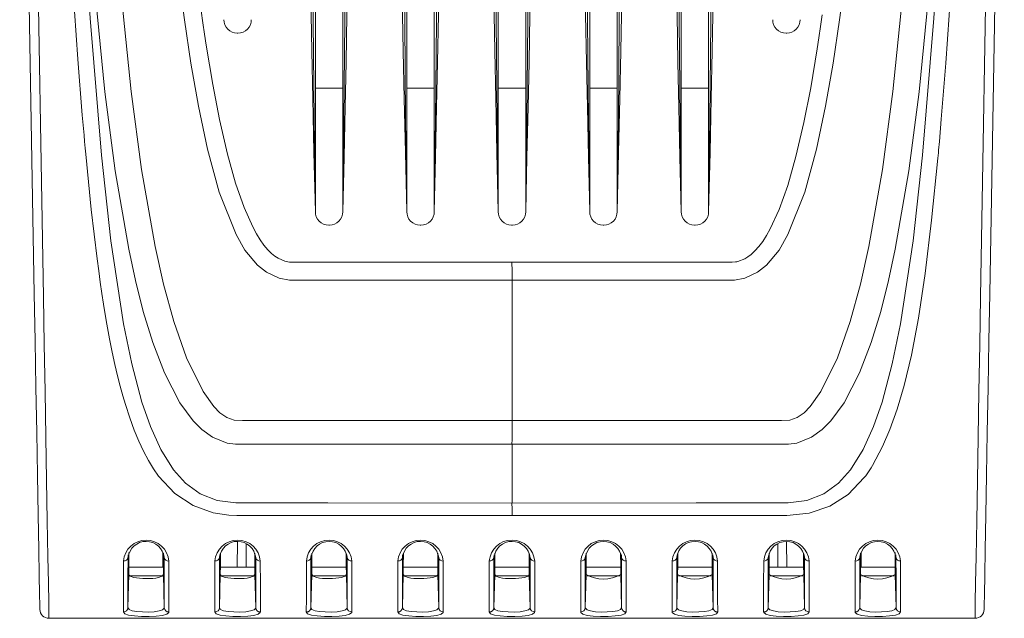
# Model space of a CAD drawing. Units: millimetres. Extents: x 61 to 566, y 24 to 405.
# Drawn here: x 290 to 344, y 322 to 354 of the extents above; entities that cross this region are included whole.
import ezdxf

# ---------------------------------------------------------------- set-up
doc = ezdxf.new("R2010")
doc.units = ezdxf.units.MM

msp = doc.modelspace()

# ---------------------------------------------------------------- linework, layer by layer
at = {"color": 7, "linetype": 'Continuous', "lineweight": 15}
for p, q in [((305.9742, 343.8846), (305.9743, 367.406)), ((307.4742, 343.8846), (307.4743, 367.406)), ((310.9742, 343.8846), (310.9743, 367.406)), ((312.4742, 343.8846), (312.4743, 367.406)), ((315.9742, 343.8846), (315.9743, 367.406)), ((317.4746, 343.8846), (317.4745, 367.406)), ((320.9746, 343.8846), (320.9745, 367.406)), ((322.4746, 343.8846), (322.4745, 367.406)), ((325.9746, 343.8846), (325.9745, 367.406)), ((327.4746, 343.8846), (327.4745, 367.406)), ((301.7454, 353.6346), (301.7034, 353.6346)), ((331.7034, 353.6346), (331.7454, 353.6346)), ((307.4743, 350.6336), (305.9743, 350.6336)), ((312.4743, 350.6336), (310.9743, 350.6336)), ((317.4745, 350.6336), (315.9743, 350.6336)), ((322.4745, 350.6336), (320.9745, 350.6336)), ((327.4745, 350.6336), (325.9745, 350.6336)), ((305.9742, 343.8846), (305.974, 343.8715)), ((307.4742, 343.8846), (307.4744, 343.8715)), ((310.9742, 343.8846), (310.974, 343.8715)), ((312.4742, 343.8846), (312.4744, 343.8715)), ((315.9742, 343.8846), (315.974, 343.8715)), ((317.4746, 343.8846), (317.4748, 343.8715)), ((320.9746, 343.8846), (320.9744, 343.8715)), ((322.4746, 343.8846), (322.4748, 343.8715)), ((325.9746, 343.8846), (325.9744, 343.8715)), ((327.4746, 343.8846), (327.4748, 343.8715)), ((306.7447, 343.1346), (306.7037, 343.1346)), ((311.7447, 343.1346), (311.7037, 343.1346)), ((316.7244, 343.1346), (316.7037, 343.1346)), ((316.7244, 343.1346), (316.7451, 343.1346)), ((321.704, 343.1346), (321.7451, 343.1346)), ((326.704, 343.1346), (326.7451, 343.1346)), ((316.7244, 332.4605), (316.7244, 340.1286)), ((316.7244, 327.9399), (316.7244, 331.1531)), ((301.7175, 325.829), (301.6931, 324.4346)), ((331.7312, 325.8338), (331.7557, 324.4346)), ((297.636, 325.2589), (297.6288, 324.4346)), ((335.82, 324.4346), (335.8128, 325.26)), ((295.731, 322.2174), (295.7787, 324.0387)), ((295.7805, 324.4346), (297.6683, 324.4346)), ((297.6701, 324.0383), (297.7178, 322.217)), ((300.731, 322.2174), (300.7787, 324.0387)), ((300.7805, 324.4346), (302.6683, 324.4346)), ((302.6701, 324.0383), (302.7178, 322.217)), ((305.731, 322.217), (305.7787, 324.0383)), ((305.7805, 324.4346), (307.6683, 324.4346)), ((307.6701, 324.0387), (307.7178, 322.2174)), ((310.731, 322.217), (310.7787, 324.0383)), ((310.7805, 324.4346), (312.6683, 324.4346)), ((312.6701, 324.0387), (312.7178, 322.2174)), ((315.731, 322.217), (315.7787, 324.0383)), ((315.7805, 324.4346), (317.6683, 324.4346)), ((317.6701, 324.0387), (317.7178, 322.2174)), ((320.7787, 324.0387), (320.731, 322.2174)), ((320.7805, 324.4346), (322.6683, 324.4346)), ((322.7178, 322.217), (322.6701, 324.0383)), ((325.7787, 324.0387), (325.731, 322.2174)), ((325.7805, 324.4346), (327.6683, 324.4346)), ((327.7178, 322.217), (327.6701, 324.0383)), ((330.7787, 324.0383), (330.731, 322.217)), ((330.7805, 324.4346), (332.6683, 324.4346)), ((332.7178, 322.2174), (332.6701, 324.0387)), ((335.7786, 324.0383), (335.731, 322.217)), ((335.7805, 324.4346), (337.6683, 324.4346)), ((337.7178, 322.2174), (337.6701, 324.0387)), ((342.0359, 321.6348), (291.4129, 321.6348))]:
    msp.add_line(p, q, dxfattribs=at)
at = {"color": 8, "linetype": 'Continuous', "lineweight": 15}
for p, q in [((302.1844, 325.7184), (302.1844, 324.4346)), ((331.2644, 325.7238), (331.2644, 324.4346)), ((297.6159, 323.9607), (295.8276, 323.9607)), ((302.6159, 323.9607), (300.8276, 323.9607)), ((307.621, 323.9607), (305.8327, 323.9607)), ((312.621, 323.9607), (310.8327, 323.9607)), ((317.621, 323.9607), (315.8327, 323.9607)), ((322.6178, 323.9607), (320.8313, 323.9607)), ((327.6178, 323.9607), (325.8313, 323.9607)), ((332.6176, 323.9607), (330.8311, 323.9607)), ((337.6176, 323.9607), (335.8311, 323.9607)), ((342.0359, 321.6348), (342.0363, 321.6575))]:
    msp.add_line(p, q, dxfattribs=at)
at = {"color": 7, "linetype": 'Continuous', "lineweight": 15, "flags": 128}
for points in [[(289.8117, 385.2172), (289.9057, 379.8297), (289.9993, 374.4663), (290.0925, 369.1297), (290.224, 361.5972), (290.3546, 354.1114), (290.484, 346.6973), (290.6118, 339.3799), (290.6568, 336.801), (290.7012, 334.2566), (290.7442, 331.7928), (290.785, 329.4555), (290.8227, 327.2941), (290.8563, 325.3711), (290.8802, 324.0012), (290.8986, 322.9504), (290.9092, 322.3424), (290.9129, 322.1259)], [(316.7244, 327.9399), (306.6537, 327.9413), (305.3949, 327.9414), (304.1361, 327.9416), (302.8772, 327.9417), (301.6356, 327.9426), (300.6105, 328.073), (299.6752, 328.4417), (298.8807, 329.0212), (298.2268, 329.7511), (297.5267, 330.8741), (296.9631, 332.1195), (296.4975, 333.4489), (295.9337, 335.5448), (295.4852, 337.7365), (294.7975, 342.2865), (294.2882, 346.9602), (293.6607, 354.4596), (293.1626, 362.0536), (292.7231, 369.7057), (292.3094, 377.4096), (291.9027, 385.171)], [(291.9661, 385.171), (292.4517, 376.3987), (292.9917, 367.6792), (293.6265, 359.0145), (294.4721, 350.4186), (295.036, 346.1001), (295.7737, 341.8162), (296.1394, 340.1133), (296.5689, 338.4159), (297.0866, 336.7231), (297.7287, 335.0503), (298.5713, 333.4206), (299.2961, 332.4298), (299.762, 331.9587), (300.3562, 331.5326), (301.1519, 331.2172), (301.6169, 331.1535), (301.9518, 331.1512), (303.0882, 331.1523), (307.6336, 331.1526), (316.7244, 331.1531)], [(316.7244, 332.4605), (307.6353, 332.4596), (304.136, 332.4593), (302.5963, 332.4592), (301.9958, 332.4584), (301.5313, 332.469), (301.128, 332.6125), (300.7549, 332.8775), (300.416, 333.222), (299.8326, 334.0365), (298.9294, 335.881), (298.2334, 337.8642), (297.6757, 339.9021), (297.2146, 341.9729), (296.4739, 346.1799), (295.8983, 350.452), (295.0253, 358.9975), (294.365, 367.6472), (293.8074, 376.3715), (293.3149, 385.1652)], [(296.2803, 385.1656), (296.6884, 378.0298), (297.1694, 370.9089), (297.7503, 363.8103), (298.502, 356.7462), (298.8126, 354.3653), (299.1675, 351.9939), (299.5832, 349.6331), (300.0828, 347.2838), (300.7196, 344.9446), (301.6377, 342.6304), (302.1224, 341.7755), (302.8176, 340.9448), (303.3113, 340.5555), (303.9979, 340.2361), (304.5549, 340.1268), (304.885, 340.1273), (305.205, 340.1273), (309.0448, 340.1277), (316.7244, 340.1286)], [(341.4827, 385.171), (340.9971, 376.3987), (340.4571, 367.6792), (339.8222, 359.0145), (338.9767, 350.4186), (338.4128, 346.1001), (337.6751, 341.8162), (337.3094, 340.1133), (336.8799, 338.4159), (336.3622, 336.7231), (335.7201, 335.0503), (334.8775, 333.4206), (334.1527, 332.4298), (333.6868, 331.9587), (333.0926, 331.5326), (332.2969, 331.2172), (331.8319, 331.1535), (331.497, 331.1512), (330.3606, 331.1523), (325.8152, 331.1526), (316.7244, 331.1531)], [(316.7244, 327.9399), (326.7951, 327.9413), (328.0539, 327.9414), (329.3127, 327.9416), (330.5716, 327.9417), (331.8132, 327.9426), (332.8383, 328.073), (333.7736, 328.4417), (334.5681, 329.0212), (335.222, 329.7511), (335.9221, 330.8741), (336.4857, 332.1195), (336.9513, 333.4489), (337.5151, 335.5448), (337.9636, 337.7365), (338.6512, 342.2865), (339.1606, 346.9602), (339.7881, 354.4596), (340.2862, 362.0536), (340.7256, 369.7057), (341.1394, 377.4096), (341.5461, 385.171)], [(337.1685, 385.1656), (336.7604, 378.0298), (336.2794, 370.9089), (335.6985, 363.8103), (334.9467, 356.7462), (334.6362, 354.3653), (334.2813, 351.9939), (333.8656, 349.6331), (333.366, 347.2838), (332.7292, 344.9446), (331.8111, 342.6304), (331.3264, 341.7755), (330.6312, 340.9448), (330.1375, 340.5555), (329.4509, 340.2361), (328.8939, 340.1268), (328.5638, 340.1273), (328.2438, 340.1273), (324.404, 340.1277), (316.7244, 340.1286)], [(316.7244, 332.4605), (325.8135, 332.4596), (329.3128, 332.4593), (330.8525, 332.4592), (331.453, 332.4584), (331.9175, 332.469), (332.3208, 332.6125), (332.6939, 332.8775), (333.0328, 333.222), (333.6162, 334.0365), (334.5194, 335.881), (335.2154, 337.8642), (335.7731, 339.9021), (336.2342, 341.9729), (336.9748, 346.1799), (337.5505, 350.452), (338.4235, 358.9975), (339.0838, 367.6472), (339.6414, 376.3715), (340.1339, 385.1652)], [(343.6371, 385.2172), (343.5431, 379.8297), (343.4495, 374.4663), (343.3563, 369.1297), (343.2248, 361.5972), (343.0942, 354.1114), (342.9647, 346.6973), (342.837, 339.3799), (342.792, 336.801), (342.7476, 334.2566), (342.7046, 331.7928), (342.6638, 329.4555), (342.6261, 327.2941), (342.5925, 325.3711), (342.5686, 324.0012), (342.5502, 322.9504), (342.5396, 322.3424), (342.5358, 322.1259)], [(320.533, 380.6862), (320.5264, 377.5394), (320.5312, 374.222), (320.5474, 370.7531), (320.575, 367.156), (320.6141, 363.4593), (320.6593, 360.0443), (320.6999, 357.3919), (320.7469, 354.633), (320.7951, 352.0528), (320.8449, 349.5951), (320.9047, 346.8484), (320.9746, 343.8846)], [(305.9742, 343.8846), (305.8987, 347.1029), (305.835, 350.056), (305.7832, 352.6552), (305.729, 355.6354), (305.6806, 358.5997), (305.6398, 361.4263), (305.6017, 364.5108), (305.5608, 368.8258), (305.5356, 372.983), (305.5264, 376.9404), (305.5266, 377.0893)], [(305.773, 377.0893), (305.7692, 375.515), (305.7724, 370.0953), (305.7887, 364.8306), (305.8173, 359.4985), (305.8571, 354.2687), (305.9103, 348.9307), (305.9742, 343.8846)], [(307.9218, 377.0893), (307.9176, 374.2221), (307.9014, 370.7531), (307.8738, 367.1561), (307.8347, 363.4593), (307.7895, 360.0443), (307.7489, 357.392), (307.7019, 354.6331), (307.6537, 352.0528), (307.6039, 349.5951), (307.5441, 346.8485), (307.4742, 343.8846)], [(307.4742, 343.8846), (307.5383, 348.9364), (307.5916, 354.2794), (307.6314, 359.51), (307.6601, 364.8404), (307.6764, 370.1013), (307.6796, 375.528), (307.6758, 377.0893)], [(310.9742, 343.8846), (310.8987, 347.1029), (310.835, 350.056), (310.7832, 352.6552), (310.729, 355.6354), (310.6806, 358.5997), (310.6398, 361.4263), (310.6017, 364.5108), (310.5608, 368.8258), (310.5356, 372.983), (310.5264, 376.9404), (310.5266, 377.0893)], [(310.773, 377.0893), (310.7692, 375.515), (310.7724, 370.0953), (310.7887, 364.8306), (310.8173, 359.4985), (310.8571, 354.2687), (310.9103, 348.9307), (310.9742, 343.8846)], [(312.4742, 343.8846), (312.5383, 348.9364), (312.5916, 354.2794), (312.6314, 359.51), (312.6601, 364.8404), (312.6764, 370.1013), (312.6796, 375.528), (312.6758, 377.0893)], [(312.9216, 376.9877), (312.9176, 374.2221), (312.9014, 370.7531), (312.8738, 367.1561), (312.8347, 363.4593), (312.7895, 360.0443), (312.7489, 357.392), (312.7019, 354.6331), (312.6537, 352.0528), (312.6039, 349.5951), (312.5441, 346.8485), (312.4742, 343.8846)], [(315.9742, 343.8846), (315.8987, 347.1029), (315.835, 350.056), (315.7832, 352.6552), (315.729, 355.6354), (315.6806, 358.5997), (315.6398, 361.4263), (315.6017, 364.5108), (315.5608, 368.8258), (315.5356, 372.983), (315.5264, 376.9404), (315.5266, 377.0893)], [(315.773, 377.0893), (315.7692, 375.515), (315.7724, 370.0953), (315.7887, 364.8306), (315.8173, 359.4985), (315.8571, 354.2687), (315.9103, 348.9307), (315.9742, 343.8846)], [(317.9218, 377.0893), (317.9176, 374.2228), (317.9014, 370.7536), (317.8738, 367.1558), (317.8348, 363.4578), (317.7896, 360.0411), (317.749, 357.3875), (317.702, 354.6278), (317.6538, 352.0468), (317.604, 349.5894), (317.5443, 346.8448), (317.4746, 343.8846)], [(317.4746, 343.8846), (317.5386, 348.9333), (317.5917, 354.2744), (317.6315, 359.507), (317.6602, 364.8423), (317.6765, 370.1101), (317.6795, 375.5332), (317.6758, 377.0893)], [(320.9746, 343.8846), (320.9105, 348.9364), (320.8572, 354.2794), (320.8174, 359.51), (320.7887, 364.8404), (320.7724, 370.1013), (320.7692, 375.528), (320.7729, 377.0893)], [(322.4746, 343.8846), (322.5501, 347.1029), (322.6138, 350.0561), (322.6656, 352.6552), (322.7198, 355.6355), (322.7682, 358.5998), (322.809, 361.4263), (322.8471, 364.5108), (322.888, 368.8258), (322.9131, 372.983), (322.9224, 376.9404), (322.9222, 377.0893)], [(322.6758, 377.0893), (322.6796, 375.515), (322.6764, 370.0953), (322.6601, 364.8306), (322.6315, 359.4985), (322.5917, 354.2687), (322.5385, 348.9307), (322.4746, 343.8846)], [(325.527, 377.0893), (325.5312, 374.222), (325.5474, 370.7531), (325.575, 367.156), (325.6141, 363.4593), (325.6593, 360.0443), (325.6999, 357.3919), (325.7469, 354.633), (325.7951, 352.0528), (325.8449, 349.5951), (325.9047, 346.8484), (325.9746, 343.8846)], [(325.9746, 343.8846), (325.9105, 348.9364), (325.8572, 354.2794), (325.8174, 359.51), (325.7887, 364.8404), (325.7724, 370.1013), (325.7692, 375.528), (325.7729, 377.0893)], [(327.4746, 343.8846), (327.5501, 347.1029), (327.6138, 350.0561), (327.6656, 352.6552), (327.7198, 355.6355), (327.7682, 358.5998), (327.809, 361.4263), (327.8471, 364.5108), (327.888, 368.8258), (327.9131, 372.983), (327.9224, 376.9404), (327.9222, 377.0893)], [(327.6758, 377.0893), (327.6796, 375.515), (327.6764, 370.0953), (327.6601, 364.8306), (327.6314, 359.4985), (327.5917, 354.2687), (327.5385, 348.9307), (327.4746, 343.8846)], [(291.4129, 321.6348), (291.4091, 321.8628), (291.3985, 322.4952), (291.3802, 323.5826), (291.3562, 325.0003), (291.3227, 326.9694), (291.2849, 329.1827), (291.2444, 331.5477), (291.2015, 334.0404), (291.157, 336.6147), (291.1117, 339.2242), (290.9841, 346.5587), (290.8547, 353.99), (290.7239, 361.4932), (290.5924, 369.0433), (290.5654, 370.5925)], [(342.0363, 321.6575), (342.0397, 321.8628), (342.0503, 322.4952), (342.0686, 323.5826), (342.0926, 325.0003), (342.1261, 326.9694), (342.1639, 329.1827), (342.2044, 331.5477), (342.2473, 334.0404), (342.2918, 336.6147), (342.3371, 339.2242), (342.4647, 346.5587), (342.5941, 353.99), (342.7248, 361.4932), (342.8564, 369.0433), (342.882, 370.5121)], [(292.7181, 356.1652), (292.9951, 352.2201), (293.2358, 349.1559), (293.2671, 348.7827), (293.2983, 348.4158), (293.3295, 348.0554), (293.3607, 347.7013), (293.3918, 347.3535), (293.4228, 347.012), (293.7238, 343.9911), (294.0428, 341.2953), (294.1294, 340.6431), (294.2172, 340.013), (294.3062, 339.4049), (294.3965, 338.8188), (294.4881, 338.2544), (294.5809, 337.7117), (294.726, 336.9174), (294.8706, 336.188), (295.0149, 335.5178), (295.1587, 334.9009), (295.302, 334.3322), (295.445, 333.807), (295.5874, 333.3217), (295.8242, 332.5931), (296.0686, 331.9294), (296.3205, 331.3234), (296.5799, 330.7702), (296.8469, 330.2683), (297.1214, 329.8158), (297.4035, 329.4112), (298.2903, 328.4586), (299.2875, 327.7988), (300.3952, 327.4061), (301.2363, 327.2807), (301.6735, 327.2633), (302.0162, 327.2631), (302.6611, 327.2628), (303.0489, 327.2627), (303.4977, 327.2626), (304.0074, 327.2625), (304.578, 327.2624), (305.2095, 327.2624), (305.9019, 327.2623), (306.6553, 327.2622), (311.5674, 327.2618), (316.7244, 327.2614)], [(340.7155, 355.9533), (340.4364, 351.999), (340.1941, 348.9339), (340.0884, 347.7068), (340.0747, 347.5515), (340.0609, 347.3974), (340.0471, 347.2446), (340.0333, 347.093), (340.0196, 346.9427), (340.0059, 346.7936), (339.663, 343.4034), (339.307, 340.4948), (338.9378, 338.0461), (338.5554, 336.0248), (338.1598, 334.3666), (337.7787, 333.0717), (337.3861, 331.9684), (336.9821, 331.0218), (336.4311, 329.9854), (336.3575, 329.8668), (336.2835, 329.7521), (336.2092, 329.6412), (336.1345, 329.534), (336.0595, 329.4306), (335.9842, 329.3309), (335.0968, 328.4079), (334.0941, 327.7704), (332.9763, 327.394), (331.7431, 327.2623), (330.4894, 327.2625), (329.238, 327.2624), (327.9913, 327.2623), (326.7353, 327.2622), (321.851, 327.2618), (316.7244, 327.2614)], [(316.7244, 341.1092), (312.8986, 341.1086), (309.0536, 341.1081), (305.2182, 341.1076), (304.899, 341.1076), (304.5539, 341.1134), (304.3111, 341.1672), (303.9357, 341.33), (303.7565, 341.4467), (303.5829, 341.5873), (303.3741, 341.7944), (303.1666, 342.0418), (302.9604, 342.3305), (302.7555, 342.6614), (302.5519, 343.0356), (302.0743, 344.1044), (301.6119, 345.4279), (301.1646, 347.0235), (300.7324, 348.9085), (300.3646, 350.8196), (300.0086, 352.9765), (299.9172, 353.5829), (299.8267, 354.2068), (299.737, 354.8482)], [(316.7244, 341.1092), (320.5206, 341.1086), (324.3355, 341.1081), (324.8767, 341.1081), (325.4187, 341.108), (325.9615, 341.1079), (326.5051, 341.1079), (327.0496, 341.1078), (327.5949, 341.1077), (328.1411, 341.1076), (328.7593, 341.1172), (328.9502, 341.1291), (329.0161, 341.1369), (329.0623, 341.1459), (329.4435, 341.2927), (329.622, 341.3978), (329.7925, 341.5242), (330.0073, 341.7226), (330.2201, 341.9621), (330.4308, 342.2438), (330.6395, 342.5685), (330.846, 342.9374), (331.3287, 343.9928), (331.7956, 345.3017), (332.2469, 346.8812), (332.6824, 348.7488), (333.0526, 350.6435), (333.4106, 352.7833), (333.5024, 353.3852), (333.5933, 354.0045), (333.6834, 354.6412)], [(316.7248, 340.1286), (316.7244, 340.6249), (316.724, 341.1092)], [(316.7243, 331.1531), (316.7244, 331.4073), (316.7244, 331.725), (316.7245, 332.085), (316.7245, 332.4605)], [(316.7242, 327.9399), (316.7244, 327.6237), (316.7246, 327.2614)], [(295.7843, 325.2254), (295.784, 325.1519), (295.7809, 324.5214), (295.7787, 324.0387)], [(297.6646, 325.1892), (297.6648, 325.1519), (297.6679, 324.5212), (297.6701, 324.0383)], [(300.7842, 325.1991), (300.784, 325.1519), (300.7809, 324.5214), (300.7787, 324.0387)], [(302.6646, 325.1892), (302.6648, 325.1519), (302.6679, 324.5212), (302.6701, 324.0383)], [(305.7842, 325.198), (305.784, 325.1519), (305.7809, 324.5212), (305.7787, 324.0383)], [(307.6646, 325.1903), (307.6648, 325.1519), (307.6678, 324.5214), (307.6701, 324.0387)], [(310.7842, 325.1991), (310.784, 325.1519), (310.7809, 324.5212), (310.7787, 324.0383)], [(312.6646, 325.1892), (312.6648, 325.1519), (312.6678, 324.5214), (312.6701, 324.0387)], [(315.7842, 325.1991), (315.784, 325.1519), (315.7809, 324.5212), (315.7787, 324.0383)], [(317.6646, 325.1892), (317.6648, 325.1519), (317.6678, 324.5214), (317.6701, 324.0387)], [(320.7842, 325.1983), (320.784, 325.1519), (320.7809, 324.5214), (320.7787, 324.0387)], [(322.6646, 325.1988), (322.6648, 325.1519), (322.6679, 324.5212), (322.6701, 324.0383)], [(325.7842, 325.1994), (325.784, 325.1519), (325.7809, 324.5214), (325.7787, 324.0387)], [(327.6646, 325.1977), (327.6648, 325.1519), (327.6679, 324.5212), (327.6701, 324.0383)], [(330.7842, 325.1983), (330.784, 325.1519), (330.7809, 324.5212), (330.7787, 324.0383)], [(332.6646, 325.1988), (332.6648, 325.1519), (332.6678, 324.5214), (332.6701, 324.0387)], [(335.7842, 325.1983), (335.784, 325.1519), (335.7809, 324.5212), (335.7786, 324.0383)], [(337.6645, 325.2254), (337.6648, 325.1519), (337.6678, 324.5214), (337.6701, 324.0387)], [(295.4811, 321.9814), (295.4815, 322.715), (295.482, 323.6265), (295.4827, 324.7701)], [(295.7326, 324.9567), (295.7319, 323.8498), (295.7314, 322.9361), (295.731, 322.2174)], [(297.7178, 322.217), (297.7175, 322.8159), (297.717, 323.6967), (297.7162, 324.9555)], [(297.9661, 324.769), (297.9669, 323.4897), (297.9674, 322.6091), (297.9677, 321.9811)], [(300.4811, 321.9814), (300.4815, 322.715), (300.482, 323.6265), (300.4827, 324.7701)], [(300.7326, 324.9567), (300.7319, 323.8498), (300.7314, 322.9361), (300.731, 322.2174)], [(302.7178, 322.217), (302.7175, 322.8159), (302.717, 323.6967), (302.7162, 324.9555)], [(302.9661, 324.769), (302.9669, 323.4897), (302.9674, 322.6091), (302.9677, 321.9811)], [(305.481, 321.9811), (305.4815, 322.7144), (305.482, 323.6256), (305.4827, 324.769)], [(305.7326, 324.9555), (305.7319, 323.8489), (305.7314, 322.9355), (305.731, 322.217)], [(307.7178, 322.2174), (307.7175, 322.8165), (307.717, 323.6976), (307.7162, 324.9567)], [(307.9661, 324.7701), (307.9669, 323.4907), (307.9674, 322.6097), (307.9677, 321.9814)], [(310.4811, 321.9811), (310.4815, 322.7144), (310.482, 323.6261), (310.4827, 324.7701)], [(310.7326, 324.9567), (310.7319, 323.8494), (310.7314, 322.9355), (310.731, 322.217)], [(312.7178, 322.2174), (312.7175, 322.8161), (312.717, 323.6967), (312.7162, 324.9555)], [(312.9661, 324.769), (312.9669, 323.4897), (312.9674, 322.6094), (312.9677, 321.9814)], [(315.4811, 321.9811), (315.4815, 322.7144), (315.482, 323.6261), (315.4827, 324.7701)], [(315.7326, 324.9567), (315.7319, 323.8494), (315.7314, 322.9355), (315.731, 322.217)], [(317.7178, 322.2174), (317.7174, 322.9361), (317.7169, 323.8318), (317.7162, 324.9555)], [(317.9661, 324.769), (317.9669, 323.4472), (317.9675, 322.4169), (317.9677, 321.9814)], [(320.4827, 324.769), (320.4819, 323.4897), (320.4814, 322.6094), (320.4811, 321.9814)], [(320.731, 322.2174), (320.7313, 322.8161), (320.7318, 323.6967), (320.7326, 324.9555)], [(322.7162, 324.9567), (322.7169, 323.8494), (322.7174, 322.9355), (322.7178, 322.217)], [(322.9677, 321.9811), (322.9673, 322.7144), (322.9668, 323.6261), (322.9661, 324.7701)], [(325.4827, 324.7701), (325.4819, 323.4907), (325.4814, 322.6097), (325.4811, 321.9814)], [(325.731, 322.2174), (325.7313, 322.8165), (325.7318, 323.6976), (325.7326, 324.9567)], [(327.7162, 324.9555), (327.7169, 323.8489), (327.7174, 322.9355), (327.7178, 322.217)], [(327.9677, 321.9811), (327.9673, 322.7144), (327.9668, 323.6256), (327.9661, 324.769)], [(330.4827, 324.769), (330.4819, 323.4897), (330.4814, 322.6091), (330.4811, 321.9811)], [(330.731, 322.217), (330.7313, 322.8159), (330.7318, 323.6967), (330.7326, 324.9555)], [(332.7162, 324.9567), (332.7169, 323.8498), (332.7174, 322.9361), (332.7178, 322.2174)], [(332.9677, 321.9814), (332.9673, 322.715), (332.9668, 323.6265), (332.9661, 324.7701)], [(335.4827, 324.769), (335.4819, 323.4897), (335.4814, 322.6091), (335.4811, 321.9811)], [(335.731, 322.217), (335.7313, 322.8159), (335.7318, 323.6967), (335.7326, 324.9555)], [(337.7162, 324.9567), (337.7169, 323.8498), (337.7174, 322.9361), (337.7178, 322.2174)], [(337.9677, 321.9814), (337.9673, 322.715), (337.9668, 323.6265), (337.9661, 324.7701)], [(297.6701, 324.0383), (297.6009, 323.9392), (297.3991, 323.8652), (297.2512, 323.839), (297.0814, 323.8207), (296.7237, 323.8065), (296.5387, 323.8104), (296.3572, 323.8216), (296.1907, 323.8401), (296.0487, 323.8657), (295.8475, 323.9398), (295.7851, 324.0057), (295.7795, 324.0262), (295.7787, 324.0387)], [(302.6701, 324.0383), (302.6009, 323.9392), (302.3991, 323.8652), (302.2512, 323.839), (302.0814, 323.8207), (301.7237, 323.8065), (301.5387, 323.8104), (301.3572, 323.8216), (301.1907, 323.8401), (301.0487, 323.8657), (300.8475, 323.9398), (300.7851, 324.0057), (300.7795, 324.0262), (300.7787, 324.0387)], [(307.6701, 324.0387), (307.6693, 324.0263), (307.6638, 324.0057), (307.6009, 323.9395), (307.3993, 323.8655), (307.2573, 323.84), (307.0908, 323.8216), (306.9093, 323.8103), (306.7244, 323.8065), (306.3666, 323.8208), (306.1967, 323.8391), (306.0489, 323.8654), (305.8476, 323.9394), (305.7787, 324.0383)], [(312.6701, 324.0387), (312.6693, 324.0263), (312.6638, 324.0057), (312.6009, 323.9395), (312.3993, 323.8655), (312.2573, 323.84), (312.0908, 323.8216), (311.9093, 323.8103), (311.7244, 323.8065), (311.3666, 323.8208), (311.1967, 323.8391), (311.0489, 323.8654), (310.8476, 323.9394), (310.7787, 324.0383)], [(317.6701, 324.0387), (317.6693, 324.0263), (317.6638, 324.0057), (317.6009, 323.9395), (317.3993, 323.8655), (317.2573, 323.84), (317.0908, 323.8216), (316.9093, 323.8103), (316.7244, 323.8065), (316.3666, 323.8208), (316.1967, 323.8391), (316.0489, 323.8654), (315.8476, 323.9394), (315.7787, 324.0383)], [(297.9677, 321.9811), (297.9602, 321.9471), (297.8482, 321.8589), (297.6135, 321.7954), (297.2799, 321.7562), (296.8837, 321.7389), (296.4693, 321.7412), (296.0821, 321.7636), (295.7642, 321.8095), (295.5533, 321.8831), (295.4811, 321.9814)], [(295.731, 322.2174), (295.731, 322.2174), (295.7882, 322.1211), (295.9566, 322.0492), (296.2107, 322.0042), (296.5204, 321.9823), (296.852, 321.9801), (297.1689, 321.9971), (297.4355, 322.0353), (297.6229, 322.0974), (297.712, 322.1838), (297.7178, 322.217), (297.7178, 322.217)], [(302.9677, 321.9811), (302.9602, 321.9471), (302.8482, 321.8589), (302.6135, 321.7954), (302.2799, 321.7562), (301.8837, 321.7389), (301.4693, 321.7412), (301.0821, 321.7636), (300.7642, 321.8095), (300.5533, 321.8831), (300.4811, 321.9814)], [(300.731, 322.2174), (300.731, 322.2174), (300.7882, 322.1211), (300.9566, 322.0492), (301.2107, 322.0042), (301.5204, 321.9823), (301.852, 321.9801), (302.1689, 321.9971), (302.4355, 322.0353), (302.6229, 322.0974), (302.712, 322.1838), (302.7178, 322.217), (302.7178, 322.217)], [(307.9677, 321.9814), (307.9602, 321.9472), (307.8478, 321.8589), (307.6124, 321.7953), (307.2784, 321.7562), (306.8823, 321.7389), (306.4683, 321.7412), (306.0817, 321.7635), (305.7641, 321.8093), (305.5533, 321.8828), (305.481, 321.9811)], [(305.731, 322.217), (305.731, 322.217), (305.7882, 322.1209), (305.9564, 322.049), (306.2102, 322.0042), (306.5194, 321.9823), (306.8506, 321.9801), (307.1675, 321.997), (307.4346, 322.0353), (307.6225, 322.0975), (307.7119, 322.1839), (307.7178, 322.2174), (307.7178, 322.2174)], [(312.9677, 321.9814), (312.9602, 321.9472), (312.8478, 321.8589), (312.6124, 321.7953), (312.2784, 321.7562), (311.8823, 321.7389), (311.4683, 321.7412), (311.0817, 321.7635), (310.7641, 321.8093), (310.5533, 321.8828), (310.4811, 321.9811)], [(310.731, 322.217), (310.731, 322.217), (310.7882, 322.1209), (310.9564, 322.049), (311.2102, 322.0042), (311.5194, 321.9823), (311.8506, 321.9801), (312.1675, 321.997), (312.4346, 322.0353), (312.6225, 322.0975), (312.7119, 322.1839), (312.7178, 322.2174), (312.7178, 322.2174)], [(317.9677, 321.9814), (317.9602, 321.9472), (317.8478, 321.8589), (317.6124, 321.7953), (317.2784, 321.7562), (316.8823, 321.7389), (316.4683, 321.7412), (316.0817, 321.7635), (315.7641, 321.8093), (315.5533, 321.8828), (315.4811, 321.9811)], [(315.731, 322.217), (315.731, 322.217), (315.7882, 322.1209), (315.9564, 322.049), (316.2102, 322.0042), (316.5194, 321.9823), (316.8506, 321.9801), (317.1675, 321.997), (317.4346, 322.0353), (317.6225, 322.0975), (317.7119, 322.1839), (317.7178, 322.2174), (317.7178, 322.2174)], [(320.4811, 321.9814), (320.4886, 321.9472), (320.601, 321.8589), (320.8364, 321.7953), (321.1704, 321.7562), (321.5665, 321.7389), (321.9805, 321.7412), (322.3671, 321.7635), (322.6847, 321.8093), (322.8955, 321.8828), (322.9677, 321.9811)], [(322.7178, 322.217), (322.7178, 322.217), (322.6606, 322.1209), (322.4924, 322.049), (322.2386, 322.0042), (321.9294, 321.9823), (321.5982, 321.9801), (321.2813, 321.997), (321.0142, 322.0353), (320.8263, 322.0975), (320.7368, 322.1839), (320.731, 322.2174), (320.731, 322.2174)], [(325.4811, 321.9814), (325.4886, 321.9472), (325.601, 321.8589), (325.8364, 321.7953), (326.1704, 321.7562), (326.5665, 321.7389), (326.9805, 321.7412), (327.3671, 321.7635), (327.6847, 321.8093), (327.8955, 321.8828), (327.9677, 321.9811)], [(327.7178, 322.217), (327.7178, 322.217), (327.6606, 322.1209), (327.4924, 322.049), (327.2386, 322.0042), (326.9294, 321.9823), (326.5982, 321.9801), (326.2813, 321.997), (326.0142, 322.0353), (325.8263, 322.0975), (325.7368, 322.1839), (325.731, 322.2174), (325.731, 322.2174)], [(330.4811, 321.9811), (330.4886, 321.9471), (330.6005, 321.8589), (330.8353, 321.7954), (331.1689, 321.7562), (331.565, 321.7389), (331.9795, 321.7412), (332.3667, 321.7636), (332.6846, 321.8095), (332.8955, 321.8831), (332.9677, 321.9814)], [(332.7178, 322.2174), (332.7178, 322.2174), (332.6606, 322.1211), (332.4922, 322.0492), (332.2381, 322.0042), (331.9284, 321.9823), (331.5968, 321.9801), (331.2799, 321.9971), (331.0133, 322.0353), (330.8259, 322.0974), (330.7368, 322.1838), (330.731, 322.217), (330.731, 322.217)], [(335.4811, 321.9811), (335.4886, 321.9471), (335.6005, 321.8589), (335.8353, 321.7954), (336.1689, 321.7562), (336.565, 321.7389), (336.9795, 321.7412), (337.3667, 321.7636), (337.6846, 321.8095), (337.8955, 321.8831), (337.9677, 321.9814)], [(337.7178, 322.2174), (337.7178, 322.2174), (337.6606, 322.1211), (337.4922, 322.0492), (337.2381, 322.0042), (336.9284, 321.9823), (336.5968, 321.9801), (336.2799, 321.9971), (336.0133, 322.0353), (335.8259, 322.0974), (335.7368, 322.1838), (335.731, 322.217), (335.731, 322.217)]]:
    msp.add_lwpolyline(points, dxfattribs=at)
at = {"color": 8, "linetype": 'Continuous', "lineweight": 15, "flags": 128}
for points in [[(295.7441, 325.1033), (295.7326, 324.9567), (295.7326, 324.9567), (295.7326, 324.9567)], [(297.7162, 324.9555), (297.7162, 324.9556), (297.687, 325.1025)], [(300.7441, 325.1033), (300.7326, 324.9567), (300.7326, 324.9567), (300.7326, 324.9567)], [(302.7162, 324.9555), (302.7162, 324.9556), (302.687, 325.1025)], [(305.7441, 325.1023), (305.7326, 324.9556), (305.7326, 324.9555), (305.7326, 324.9555)], [(307.7162, 324.9567), (307.7162, 324.9567), (307.687, 325.1035)], [(310.7441, 325.1033), (310.7326, 324.9567), (310.7326, 324.9567), (310.7326, 324.9567)], [(312.7162, 324.9555), (312.7162, 324.9556), (312.687, 325.1025)], [(315.7441, 325.1033), (315.7326, 324.9567), (315.7326, 324.9567), (315.7326, 324.9567)], [(317.7162, 324.9555), (317.7162, 324.9556), (317.687, 325.1025)], [(320.7326, 324.9555), (320.7326, 324.9556), (320.7618, 325.1025)], [(322.7047, 325.1033), (322.7162, 324.9567), (322.7162, 324.9567), (322.7162, 324.9567)], [(325.7326, 324.9567), (325.7326, 324.9567), (325.7618, 325.1035)], [(327.7047, 325.1023), (327.7162, 324.9556), (327.7162, 324.9555), (327.7162, 324.9555)], [(330.7326, 324.9555), (330.7326, 324.9556), (330.7618, 325.1025)], [(332.7047, 325.1033), (332.7162, 324.9567), (332.7162, 324.9567), (332.7162, 324.9567)], [(335.7326, 324.9555), (335.7326, 324.9556), (335.7618, 325.1025)], [(337.7047, 325.1033), (337.7162, 324.9567), (337.7162, 324.9567), (337.7162, 324.9567)]]:
    msp.add_lwpolyline(points, dxfattribs=at)
at = {"color": 7, "linetype": 'Continuous', "lineweight": 15}
for centre, radius, start, end in [((301.6943, 354.3549), 0.7204, 178.68181, 270.71943), ((301.7531, 354.3563), 0.7217, 269.38982, 1.20887), ((331.6957, 354.3563), 0.7217, 178.79113, 270.61018), ((331.7545, 354.3549), 0.7204, 269.28057, 1.31819), ((306.698, 343.8586), 0.724, 178.97981, 270.45456), ((306.7496, 343.8594), 0.7249, 269.61248, 0.95213), ((311.698, 343.8586), 0.724, 178.97971, 270.45463), ((311.7496, 343.8594), 0.7249, 269.61244, 0.95217), ((316.698, 343.8586), 0.724, 178.97971, 270.45464), ((316.7508, 343.8586), 0.724, 269.54536, 1.02029), ((321.6991, 343.8594), 0.7249, 179.04783, 270.38756), ((321.7508, 343.8586), 0.724, 269.54537, 1.02029), ((326.6991, 343.8594), 0.7249, 179.04787, 270.38752), ((326.7508, 343.8586), 0.724, 269.54544, 1.02019), ((296.7243, 324.668), 1.2458, 4.64644, 175.30027), ((296.7239, 324.8534), 0.9894, 5.51764, 173.73628), ((301.7244, 324.668), 1.2458, 4.64647, 175.30024), ((301.7239, 324.8534), 0.9894, 5.51773, 173.7362), ((306.7244, 324.6682), 1.2458, 4.69444, 175.35885), ((306.724, 324.8534), 0.9894, 5.57936, 173.80903), ((311.7243, 324.668), 1.2458, 4.64648, 175.30023), ((311.7239, 324.8534), 0.9894, 5.5177, 173.73622), ((316.7244, 324.6687), 1.2458, 4.61763, 175.32908), ((316.7239, 324.8534), 0.9894, 5.51771, 173.73622), ((321.7244, 324.668), 1.2458, 4.69977, 175.35352), ((321.7221, 324.8496), 0.9924, 6.00202, 173.26347), ((326.7244, 324.6682), 1.2458, 4.64115, 175.30556), ((326.722, 324.8496), 0.9924, 5.93805, 173.19499), ((331.7244, 324.668), 1.2458, 4.69976, 175.35353), ((331.7221, 324.8496), 0.9924, 6.00204, 173.26344), ((336.7244, 324.668), 1.2458, 4.69973, 175.35356), ((336.7221, 324.8496), 0.9924, 6.00199, 173.2635), ((295.5068, 324.9984), 0.2295, 263.96074, 349.52975), ((297.942, 324.9972), 0.2295, 190.46611, 276.03859), ((300.5068, 324.9984), 0.2295, 263.96086, 349.53004), ((302.942, 324.9972), 0.2295, 190.46553, 276.03918), ((305.5068, 324.9972), 0.2295, 263.96109, 349.534), ((307.942, 324.9984), 0.2295, 190.46986, 276.03923), ((310.5068, 324.9984), 0.2295, 263.96074, 349.53007), ((312.942, 324.9972), 0.2295, 190.46565, 276.03911), ((315.5068, 324.9984), 0.2295, 263.96072, 349.53016), ((317.942, 324.9972), 0.2295, 190.46562, 276.03911), ((320.5068, 324.9972), 0.2295, 263.96089, 349.53435), ((322.942, 324.9984), 0.2295, 190.46993, 276.03926), ((325.5068, 324.9984), 0.2295, 263.96099, 349.52991), ((327.942, 324.9972), 0.2295, 190.466, 276.03891), ((330.5068, 324.9972), 0.2295, 263.96082, 349.53447), ((332.942, 324.9984), 0.2295, 190.46996, 276.03914), ((335.5068, 324.9972), 0.2295, 263.96141, 349.53389), ((337.942, 324.9984), 0.2295, 190.47025, 276.03926), ((321.7247, 325.6004), 1.8259, 238.7922, 301.18478), ((326.7247, 325.6004), 1.8259, 238.79221, 301.18477), ((331.7241, 325.6004), 1.8259, 238.8153, 301.20772), ((336.7241, 325.6004), 1.8259, 238.81532, 301.2077), ((291.4128, 322.1347), 0.4999, 181.00674, 270.00674), ((295.4846, 322.228), 0.2466, 269.17184, 357.54094), ((297.9642, 322.2276), 0.2466, 182.457, 270.82799), ((300.4846, 322.228), 0.2466, 269.17252, 357.54026), ((302.9642, 322.2276), 0.2466, 182.45753, 270.82789), ((305.4846, 322.2276), 0.2466, 269.1719, 357.54268), ((307.9642, 322.228), 0.2466, 182.4594, 270.82782), ((310.4846, 322.2276), 0.2466, 269.172, 357.54258), ((312.9642, 322.228), 0.2466, 182.45938, 270.82785), ((315.4846, 322.2276), 0.2466, 269.172, 357.54258), ((317.9642, 322.228), 0.2466, 182.45935, 270.82788), ((320.4846, 322.228), 0.2466, 269.17215, 357.54062), ((322.9642, 322.2276), 0.2466, 182.45742, 270.828), ((325.4846, 322.228), 0.2466, 269.17218, 357.5406), ((327.9642, 322.2276), 0.2466, 182.45732, 270.8281), ((330.4846, 322.2276), 0.2466, 269.17211, 357.54247), ((332.9642, 322.228), 0.2466, 182.45974, 270.82748), ((335.4846, 322.2276), 0.2466, 269.17201, 357.543), ((337.9642, 322.228), 0.2466, 182.45906, 270.82816), ((342.036, 322.1347), 0.4999, 269.99326, 358.99326)]:
    msp.add_arc(centre, radius, start, end, dxfattribs=at)

doc.saveas('drawing.dxf')
